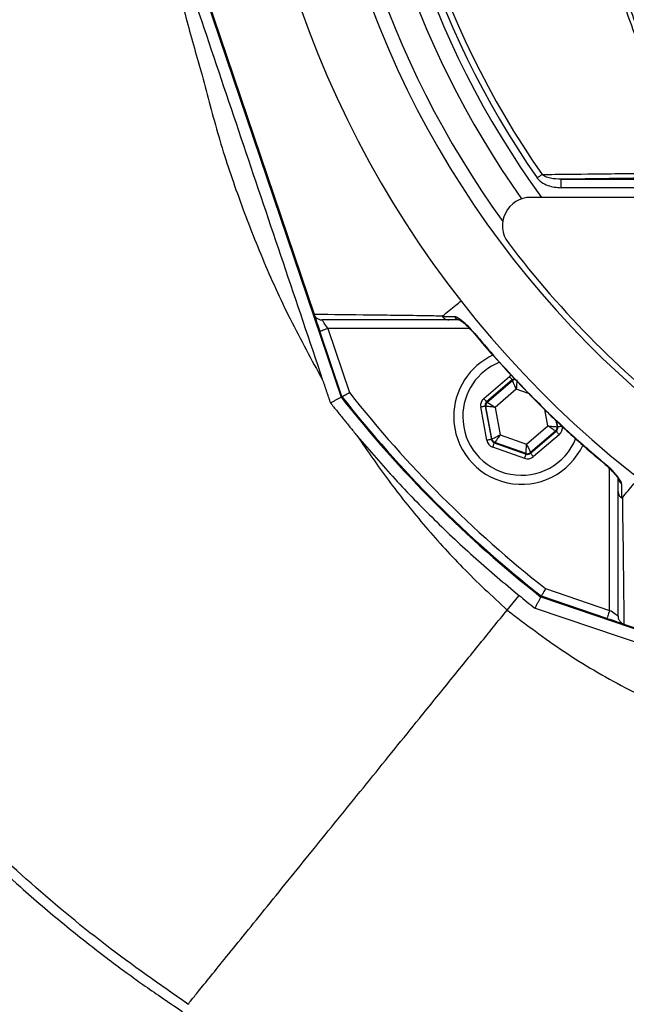
# Model space of a CAD drawing. Extents: x -27 to 10474, y -290 to 6571.
# Drawn here: x 1454 to 1562, y 2456 to 2630 of the extents above; entities that cross this region are included whole.
import ezdxf

# ---------------------------------------------------------------- set-up
doc = ezdxf.new("R2010")
doc.units = 0
doc.header["$LTSCALE"] = 5
doc.header["$MEASUREMENT"] = 0
doc.layers.get('0').update_dxf_attribs({"linetype": 'CONTINUOUS'})

msp = doc.modelspace()

# ---------------------------------------------------------------- linework, layer by layer
at = {"color": 7, "linetype": 'Continuous'}
for p, q in [((1478.56, 2660.65), (1511.39, 2563.63)), ((1478.71, 2660.7), (1506.59, 2578.32)), ((1550.37, 2600.71), (1550.37, 2602.21)), ((1550.37, 2602.21), (1569.87, 2602.21)), ((1569.87, 2600.71), (1550.37, 2600.71)), ((1572.7, 2599.01), (1544.98, 2599.01)), ((1511.53, 2563.7), (1507.61, 2575.31)), ((1509.03, 2575.79), (1512.87, 2564.43)), ((1534.16, 2575.79), (1509.03, 2575.79)), ((1536.66, 2563.37), (1541.21, 2567.27)), ((1541.73, 2566.66), (1537.18, 2562.77)), ((1537.29, 2562.73), (1541.75, 2566.55)), ((1541.75, 2566.55), (1541.73, 2566.66)), ((1542.44, 2565.04), (1538.68, 2561.81)), ((1544.58, 2564.28), (1542.44, 2565.04)), ((1537.18, 2562.77), (1537.29, 2562.73)), ((1537.23, 2555.98), (1536.13, 2561.87)), ((1537.03, 2561.97), (1536.92, 2562.01)), ((1536.92, 2562.01), (1538.02, 2556.13)), ((1538.1, 2556.2), (1537.03, 2561.97)), ((1538.68, 2561.81), (1539.59, 2556.95)), ((1548.02, 2558.52), (1547.48, 2561.44)), ((1549.47, 2559.49), (1549.68, 2558.36)), ((1549.79, 2558.32), (1549.59, 2559.37)), ((1544.26, 2555.3), (1548.02, 2558.52)), ((1549.41, 2557.61), (1544.95, 2553.79)), ((1544.97, 2553.67), (1549.52, 2557.57)), ((1549.52, 2557.57), (1549.41, 2557.61)), ((1549.68, 2558.36), (1549.79, 2558.32)), ((1538.02, 2556.13), (1538.1, 2556.2)), ((1539.59, 2556.95), (1544.26, 2555.3)), ((1550.04, 2556.96), (1545.49, 2553.07)), ((1543.92, 2552.77), (1538.27, 2554.76)), ((1538.62, 2555.59), (1538.54, 2555.52)), ((1538.54, 2555.52), (1544.19, 2553.53)), ((1544.17, 2553.64), (1538.62, 2555.59)), ((1544.19, 2553.53), (1544.17, 2553.64)), ((1544.95, 2553.79), (1544.97, 2553.67)), ((1558.97, 2525.84), (1558.97, 2550.98)), ((1547.61, 2529.69), (1558.97, 2525.84)), ((1540.82, 2525.9), (1542.92, 2528.49)), ((1546.81, 2528.21), (1643.83, 2495.38)), ((1558.49, 2524.42), (1546.89, 2528.35)), ((1545.75, 2526.24), (1643.13, 2493.29)), ((1561.51, 2523.4), (1643.88, 2495.53))]:
    msp.add_line(p, q, dxfattribs=at)
for points in [[(1546.13, 2602.46), (1546.25, 2602.55), (1546.37, 2602.63), (1546.48, 2602.71), (1546.6, 2602.79), (1546.71, 2602.87), (1546.81, 2602.94), (1546.91, 2603.01), (1547, 2603.07)], [(1506.62, 2578.23), (1506.65, 2578.13), (1506.73, 2577.91), (1506.83, 2577.61), (1506.95, 2577.24), (1507.1, 2576.81), (1507.26, 2576.34), (1507.43, 2575.83), (1507.61, 2575.31)], [(1509.03, 2575.79), (1508.85, 2576.05), (1508.68, 2576.3), (1508.52, 2576.54), (1508.37, 2576.75), (1508.25, 2576.94), (1508.15, 2577.09), (1508.07, 2577.2), (1508.03, 2577.27), (1508.01, 2577.29)], [(1507.61, 2575.31), (1507.63, 2575.32), (1507.71, 2575.35), (1507.85, 2575.39), (1508.02, 2575.45), (1508.24, 2575.52), (1508.48, 2575.61), (1508.75, 2575.7), (1509.03, 2575.79)], [(1535.09, 2574.87), (1535.04, 2574.83), (1535.04, 2574.83)], [(1541.73, 2566.66), (1541.72, 2566.68), (1541.69, 2566.71), (1541.64, 2566.77), (1541.58, 2566.84), (1541.5, 2566.94), (1541.41, 2567.04), (1541.31, 2567.15), (1541.21, 2567.27)], [(1542.44, 2565.04), (1542.31, 2565.33), (1542.18, 2565.61), (1542.06, 2565.87), (1541.96, 2566.1), (1541.87, 2566.29), (1541.81, 2566.43), (1541.77, 2566.52), (1541.75, 2566.55)], [(1542.54, 2566.7), (1542.54, 2566.66), (1542.53, 2566.56), (1542.52, 2566.41), (1542.51, 2566.2), (1542.5, 2565.95), (1542.48, 2565.67), (1542.46, 2565.36), (1542.44, 2565.04)], [(1537.18, 2562.77), (1537.17, 2562.78), (1537.14, 2562.82), (1537.09, 2562.87), (1537.03, 2562.95), (1536.95, 2563.04), (1536.86, 2563.14), (1536.76, 2563.26), (1536.66, 2563.37)], [(1537.29, 2562.73), (1537.32, 2562.71), (1537.4, 2562.65), (1537.53, 2562.57), (1537.71, 2562.46), (1537.92, 2562.32), (1538.16, 2562.16), (1538.41, 2561.99), (1538.68, 2561.81)], [(1536.92, 2562.01), (1536.9, 2562.01), (1536.85, 2562), (1536.78, 2561.99), (1536.68, 2561.97), (1536.56, 2561.95), (1536.43, 2561.92), (1536.28, 2561.89), (1536.13, 2561.87)], [(1538.68, 2561.81), (1538.36, 2561.85), (1538.05, 2561.88), (1537.77, 2561.9), (1537.52, 2561.93), (1537.31, 2561.95), (1537.16, 2561.96), (1537.06, 2561.97), (1537.03, 2561.97)], [(1549.41, 2557.61), (1549.38, 2557.63), (1549.3, 2557.68), (1549.17, 2557.77), (1549, 2557.88), (1548.79, 2558.02), (1548.55, 2558.18), (1548.29, 2558.35), (1548.02, 2558.52)], [(1548.02, 2558.52), (1548.34, 2558.49), (1548.65, 2558.46), (1548.93, 2558.43), (1549.18, 2558.41), (1549.39, 2558.39), (1549.55, 2558.38), (1549.64, 2558.37), (1549.68, 2558.36)], [(1550.04, 2556.96), (1549.94, 2557.08), (1549.84, 2557.19), (1549.75, 2557.3), (1549.68, 2557.39), (1549.61, 2557.46), (1549.56, 2557.52), (1549.53, 2557.56), (1549.52, 2557.57)], [(1550.57, 2558.47), (1550.42, 2558.44), (1550.28, 2558.42), (1550.14, 2558.39), (1550.02, 2558.37), (1549.92, 2558.35), (1549.85, 2558.34), (1549.8, 2558.33), (1549.79, 2558.32)], [(1538.02, 2556.13), (1538, 2556.12), (1537.95, 2556.11), (1537.88, 2556.1), (1537.78, 2556.08), (1537.66, 2556.06), (1537.53, 2556.03), (1537.38, 2556.01), (1537.23, 2555.98)], [(1538.1, 2556.2), (1538.14, 2556.22), (1538.22, 2556.26), (1538.36, 2556.33), (1538.55, 2556.42), (1538.77, 2556.54), (1539.03, 2556.66), (1539.3, 2556.8), (1539.59, 2556.95)], [(1539.59, 2556.95), (1539.41, 2556.69), (1539.23, 2556.43), (1539.06, 2556.2), (1538.91, 2556), (1538.79, 2555.83), (1538.7, 2555.7), (1538.65, 2555.62), (1538.62, 2555.59)], [(1538.27, 2554.76), (1538.32, 2554.91), (1538.37, 2555.05), (1538.42, 2555.18), (1538.46, 2555.29), (1538.49, 2555.39), (1538.52, 2555.46), (1538.53, 2555.5), (1538.54, 2555.52)], [(1544.17, 2553.64), (1544.17, 2553.68), (1544.17, 2553.77), (1544.18, 2553.93), (1544.19, 2554.14), (1544.21, 2554.39), (1544.23, 2554.67), (1544.24, 2554.98), (1544.26, 2555.3)], [(1544.26, 2555.3), (1544.39, 2555.01), (1544.52, 2554.73), (1544.64, 2554.47), (1544.75, 2554.24), (1544.83, 2554.05), (1544.9, 2553.91), (1544.94, 2553.82), (1544.95, 2553.79)], [(1543.92, 2552.77), (1543.97, 2552.92), (1544.02, 2553.06), (1544.07, 2553.19), (1544.11, 2553.3), (1544.14, 2553.4), (1544.16, 2553.47), (1544.18, 2553.51), (1544.19, 2553.53)], [(1545.49, 2553.07), (1545.39, 2553.18), (1545.3, 2553.3), (1545.21, 2553.4), (1545.13, 2553.49), (1545.06, 2553.57), (1545.01, 2553.63), (1544.98, 2553.66), (1544.97, 2553.67)], [(1558.01, 2551.86), (1558.01, 2551.86), (1558.05, 2551.9)], [(1558.97, 2525.84), (1558.88, 2525.57), (1558.79, 2525.3), (1558.71, 2525.05), (1558.63, 2524.84), (1558.57, 2524.66), (1558.53, 2524.53), (1558.5, 2524.45), (1558.49, 2524.42)], [(1558.49, 2524.42), (1559.01, 2524.25), (1559.52, 2524.08), (1559.99, 2523.91), (1560.42, 2523.77), (1560.79, 2523.64), (1561.09, 2523.54), (1561.31, 2523.47), (1561.42, 2523.43)], [(1560.47, 2524.83), (1560.45, 2524.84), (1560.38, 2524.89), (1560.27, 2524.96), (1560.12, 2525.07), (1559.94, 2525.19), (1559.72, 2525.34), (1559.49, 2525.5), (1559.23, 2525.67), (1558.97, 2525.84)]]:
    msp.add_lwpolyline(points, dxfattribs=at)
for centre, radius, start, end in [((1675.93, 2692.75), 181.93, 273.1509, 180), ((1675.93, 2692.75), 170.06, 273.3712, 180), ((1675.93, 2692.75), 159.5, 144.0063, 215.9937), ((1675.93, 2692.75), 158.12, 145.1797, 214.8203), ((1675.93, 2692.75), 157.06, 145.1797, 214.8203), ((1675.93, 2692.75), 181.93, 180, 266.7682), ((1675.93, 2692.75), 170.06, 180, 266.6288), ((1675.93, 2692.75), 167.56, 180, 215.7973), ((1675.93, 2692.75), 162.5, 180, 215.342), ((1544.98, 2594.01), 5, 90, 217.0632), ((1676.64, 2693.46), 170, 217.0632, 232.9368), ((1532.59, 2578.66), 1.37, 213.9116, 269.3986), ((1543.35, 2560.17), 12, 114.5634, 180), ((1543.35, 2560.17), 10.4, 112.0554, 180), ((1542.27, 2565.94), 0.8, 89.6801, 130.5761), ((1675.93, 2692.75), 207.5, 218.2008, 231.7992), ((1675.93, 2692.75), 209.16, 218.1226, 231.8774), ((1675.93, 2692.75), 209, 218.13, 231.87), ((1537.81, 2562.12), 0.8, 130.592, 190.5742), ((1543.35, 2560.17), 12, 180, 335.4441), ((1543.35, 2560.17), 10.4, 180, 338.3108), ((1548.89, 2558.22), 0.8, 310.595, 10.5733), ((1538.89, 2556.35), 0.8, 190.5942, 250.5725), ((1544.43, 2554.39), 0.8, 250.594, 310.5727), ((1561.85, 2549.4), 1.37, 180.6019, 236.0879), ((1675.93, 2692.75), 211.36, 231, 231.9798)]:
    msp.add_arc(centre, radius, start, end, dxfattribs=at)
for centre, major_axis, ratio, start_param, end_param in [((1542.25, 2566.05), (0.29, -1.57), 0.999797, 3.393806, 3.665103), ((1542.25, 2566.05), (-0.147, 0.787), 0.999391, 6.186845, 6.806696), ((1537.7, 2562.16), (1.51, -0.53), 0.999797, 2.618082, 3.665103), ((1537.7, 2562.16), (0.755, -0.266), 0.999391, 2.618082, 3.665103), ((1549, 2558.18), (0.755, -0.266), 0.999391, 5.759674, 6.806696), ((1549, 2558.18), (-1.51, 0.53), 0.999797, 2.618082, 3.665103), ((1538.8, 2556.27), (1.22, 1.04), 0.999797, 2.618082, 3.665103), ((1538.8, 2556.27), (0.608, 0.521), 0.999391, 2.618082, 3.665103), ((1544.45, 2554.28), (-0.29, 1.57), 0.999797, 2.618082, 3.665103), ((1544.45, 2554.28), (-0.147, 0.787), 0.999391, 2.618082, 3.665103)]:
    msp.add_ellipse(centre, major_axis=major_axis, ratio=ratio, start_param=start_param, end_param=end_param, dxfattribs=at)
for points, knots in [([(1516.8, 3005.72), (1514.34, 3003.78), (1509.68, 3000.08), (1503.07, 2994.81), (1497.21, 2990.1), (1492.08, 2985.94), (1487.32, 2982.06), (1482.33, 2977.9), (1476.23, 2972.73), (1469.31, 2966.7), (1462.1, 2960.2), (1454.9, 2953.46), (1447.2, 2945.92), (1439.04, 2937.49), (1430.88, 2928.5), (1423.2, 2919.46), (1416.01, 2910.37), (1409.3, 2901.23), (1402.09, 2890.56), (1394.52, 2878.18), (1386.76, 2863.9), (1379.72, 2849.18), (1373.39, 2834.03), (1367.82, 2818.55), (1363.01, 2802.83), (1358.98, 2786.9), (1355.73, 2770.78), (1353.28, 2754.6), (1351.53, 2737.01), (1350.74, 2718.02), (1351.14, 2697.59), (1352.82, 2677.23), (1355.34, 2659.91), (1358.14, 2645.6), (1360.78, 2634.27), (1363.82, 2622.99), (1367.27, 2611.8), (1371.1, 2600.75), (1375.29, 2589.91), (1379.8, 2579.36), (1384.85, 2568.83), (1390.32, 2558.44), (1396.2, 2548.12), (1402.36, 2538.16), (1408.85, 2528.47), (1415.66, 2519.07), (1423.59, 2508.94), (1432.76, 2498.25), (1443.34, 2487.17), (1453.23, 2477.88), (1462.25, 2470.18), (1468.62, 2465.17), (1473.32, 2461.66), (1476.37, 2459.47), (1479.65, 2457.2), (1482, 2455.62), (1483.29, 2454.75)], [0, 0, 0, 0, 0.0143876, 0.0273506, 0.0388891, 0.0490032, 0.0576932, 0.0671283, 0.0788886, 0.0944595, 0.1093401, 0.1235351, 0.1398312, 0.158883, 0.1774834, 0.195652, 0.2134096, 0.2307787, 0.2477833, 0.2726289, 0.2975083, 0.3224873, 0.347631, 0.3730031, 0.3980956, 0.4232045, 0.4485483, 0.4737042, 0.4984157, 0.5298114, 0.5610744, 0.5923263, 0.6236885, 0.6415266, 0.6593587, 0.677207, 0.6952145, 0.7132005, 0.730999, 0.7486329, 0.7659696, 0.7846924, 0.8026412, 0.8205857, 0.8385054, 0.856286, 0.873952, 0.8976572, 0.9210295, 0.9443962, 0.9599859, 0.9755817, 0.9816616, 0.9869814, 0.9928396, 1, 1, 1, 1]), ([(1484.25, 2456.04), (1479.31, 2459.51), (1469.41, 2466.45), (1455.47, 2478.1), (1442.26, 2490.58), (1429.89, 2503.89), (1418.28, 2518.08), (1407.47, 2533.11), (1397.43, 2548.93), (1388.33, 2565.32), (1380.22, 2582.21), (1373.28, 2599.22), (1367.45, 2616.27), (1362.63, 2633.31), (1358.72, 2650.6), (1355.73, 2668.08), (1353.69, 2685.66), (1352.58, 2703.57), (1352.48, 2721.78), (1353.43, 2740.25), (1355.42, 2758.68), (1358.42, 2776.96), (1362.42, 2795.02), (1367.43, 2812.83), (1373.45, 2830.34), (1380.49, 2847.53), (1388.53, 2864.3), (1397.55, 2880.57), (1407.54, 2896.21), (1418.17, 2910.7), (1429.3, 2924.05), (1440.71, 2936.43), (1452.65, 2948.3), (1466.51, 2961.06), (1482.37, 2974.57), (1500.15, 2988.9), (1512.06, 2998.39), (1518.02, 3003.13)], [0, 0, 0, 0, 0.02791, 0.055907, 0.08394, 0.111948, 0.139867, 0.168675, 0.19756, 0.22647, 0.255352, 0.284158, 0.311377, 0.338675, 0.366013, 0.393351, 0.420648, 0.447867, 0.476302, 0.504825, 0.533394, 0.561965, 0.590491, 0.618927, 0.64746, 0.676101, 0.704788, 0.733462, 0.762074, 0.790586, 0.816507, 0.842457, 0.868419, 0.894358, 0.929564, 0.964781, 1, 1, 1, 1]), ([(1578.68, 2600.47), (1576.86, 2603.04), (1573.24, 2608.19), (1568.43, 2616.68), (1564.17, 2625.78), (1560.62, 2635.52), (1557.89, 2645.51), (1555.83, 2656.78), (1554.58, 2669.33), (1554.2, 2683.15), (1554.86, 2697), (1556.49, 2710.18), (1558.96, 2722.62), (1562.11, 2734.3), (1566, 2745.75), (1570.62, 2756.88), (1575.96, 2767.69), (1582.04, 2778.13), (1588.82, 2788.16), (1596.21, 2797.7), (1604.17, 2806.68), (1611.78, 2814.19), (1618.8, 2820.43), (1625.19, 2825.51), (1631.97, 2830.11), (1639.33, 2834.15), (1647.3, 2837.44), (1655.74, 2839.98), (1664.44, 2841.64), (1673.3, 2842.37), (1682.18, 2842.18), (1690.4, 2841.15), (1697.86, 2839.48), (1704.56, 2837.39), (1711.27, 2834.7), (1717.86, 2831.29), (1724.26, 2827.19), (1730.32, 2822.66), (1737.61, 2816.5), (1745.99, 2808.51), (1755.14, 2798.38), (1763.56, 2787.54), (1771.12, 2776.12), (1777.78, 2764.17), (1783.52, 2751.78), (1788.34, 2738.95), (1792.07, 2726.21), (1794.76, 2713.67), (1796.54, 2701.42), (1797.49, 2689.09), (1797.59, 2677.45), (1797.05, 2666.54), (1795.95, 2656.39), (1794.17, 2646.35), (1791.6, 2636.52), (1788.17, 2626.95), (1783.97, 2617.7), (1779, 2608.83), (1775.21, 2603.2), (1773.19, 2600.47), (1773.19, 2600.47)], [0, 0, 0, 0, 0.015332, 0.030665, 0.047482, 0.064359, 0.08124, 0.098061, 0.120381, 0.142779, 0.165173, 0.187488, 0.20692, 0.226431, 0.245971, 0.265487, 0.284925, 0.304718, 0.324581, 0.344473, 0.364345, 0.384147, 0.397765, 0.411419, 0.425032, 0.438592, 0.452869, 0.467188, 0.481462, 0.495739, 0.510063, 0.524341, 0.535725, 0.547132, 0.558517, 0.571078, 0.583684, 0.596324, 0.60893, 0.631492, 0.65412, 0.676743, 0.699297, 0.721397, 0.743571, 0.765741, 0.787834, 0.807727, 0.827678, 0.847629, 0.867524, 0.884122, 0.900759, 0.917379, 0.933954, 0.950432, 0.966967, 0.983501, 0.999978, 1, 1, 1, 1]), ([(1771.6, 2599.59), (1771.9, 2599.98), (1774.21, 2603.05), (1778.25, 2609.04), (1783.19, 2617.84), (1787.38, 2627.01), (1790.81, 2636.51), (1793.38, 2646.3), (1795.18, 2656.3), (1796.29, 2666.42), (1796.85, 2677.3), (1796.76, 2688.94), (1795.82, 2701.27), (1794.04, 2713.53), (1791.35, 2726.08), (1787.61, 2738.82), (1782.77, 2751.65), (1777.01, 2764.04), (1770.33, 2775.97), (1762.75, 2787.36), (1754.31, 2798.17), (1745.13, 2808.26), (1736.76, 2816.19), (1729.51, 2822.28), (1723.52, 2826.75), (1717.19, 2830.78), (1710.68, 2834.12), (1704.08, 2836.77), (1697.49, 2838.81), (1690.15, 2840.45), (1682.08, 2841.45), (1673.34, 2841.63), (1664.64, 2840.92), (1656.08, 2839.3), (1647.78, 2836.82), (1639.93, 2833.58), (1632.66, 2829.62), (1625.95, 2825.08), (1619.62, 2820.07), (1612.63, 2813.89), (1605.02, 2806.44), (1597.05, 2797.49), (1589.63, 2787.98), (1582.84, 2777.97), (1576.74, 2767.55), (1571.38, 2756.75), (1566.74, 2745.63), (1562.83, 2734.17), (1559.68, 2722.48), (1557.2, 2710.04), (1555.58, 2696.85), (1554.93, 2683), (1555.34, 2669.18), (1556.61, 2656.64), (1558.68, 2645.42), (1561.42, 2635.51), (1564.96, 2625.85), (1569.3, 2616.6), (1574.35, 2607.78), (1578.29, 2602.32), (1580.27, 2599.59)], [0, 0, 0, 0, 0.002364, 0.01872, 0.035134, 0.051548, 0.067905, 0.084427, 0.100995, 0.11758, 0.134126, 0.154031, 0.173994, 0.193955, 0.213858, 0.235956, 0.25813, 0.280309, 0.302413, 0.32494, 0.347536, 0.370138, 0.392672, 0.405128, 0.417616, 0.430072, 0.442482, 0.453674, 0.464888, 0.476079, 0.490111, 0.504189, 0.518221, 0.532252, 0.546328, 0.560362, 0.573781, 0.587252, 0.600764, 0.61424, 0.634021, 0.653874, 0.673746, 0.693589, 0.713363, 0.732807, 0.752331, 0.771879, 0.791398, 0.810838, 0.833158, 0.85556, 0.877965, 0.900292, 0.916997, 0.933762, 0.950522, 0.967223, 0.983612, 1, 1, 1, 1]), ([(1480.08, 2649.83), (1480.63, 2646.54), (1481.75, 2639.98), (1483.95, 2630.23), (1486.93, 2620.27), (1489.57, 2609.74), (1493.18, 2598.93), (1497.38, 2588.13), (1502.28, 2577.28), (1506.15, 2570.24), (1508.12, 2566.65)], [0, 0, 0, 0, 0.113237, 0.226319, 0.339457, 0.466807, 0.595498, 0.726597, 0.86104, 1, 1, 1, 1]), ([(1480.08, 2649.83), (1482.41, 2642.9), (1487.07, 2629.04), (1496.42, 2601.31), (1503.44, 2580.52), (1508.12, 2566.65)], [0, 0, 0, 0, 0.2499351, 0.4999167, 1, 1, 1, 1]), ([(1547, 2603.07), (1547.77, 2603.08), (1551.62, 2603.12), (1558.93, 2603.2), (1565.57, 2603.27), (1569.06, 2603.3)], [0, 0, 0, 0, 0.106089, 0.530457, 1, 1, 1, 1]), ([(1550.37, 2602.21), (1549.74, 2602.24), (1548.79, 2602.29), (1547.64, 2602.62), (1547.18, 2602.94), (1547, 2603.07)], [0, 0, 0, 0, 0.535828, 0.8097685, 1, 1, 1, 1]), ([(1546.13, 2602.46), (1546.13, 2602.45), (1546.33, 2602.17), (1546.91, 2601.63), (1548.32, 2600.89), (1549.57, 2600.78), (1550.37, 2600.71)], [0, 0, 0, 0, 0.006934, 0.217445, 0.494656, 1, 1, 1, 1]), ([(1529.4, 2578.04), (1530.17, 2578.66), (1531.26, 2579.54), (1532.35, 2580.42), (1532.67, 2580.67)], [0, 0, 0, 0, 0.70856, 1, 1, 1, 1]), ([(1506.59, 2578.32), (1509.86, 2578.29), (1514.6, 2578.24), (1521.28, 2578.15), (1526.09, 2578.1), (1528.08, 2578.04), (1529.4, 2578.04), (1529.4, 2578.04)], [0, 0, 0, 0, 0.470784, 0.68247, 0.89415, 0.999999, 1, 1, 1, 1]), ([(1506.59, 2578.31), (1506.66, 2578.15), (1506.8, 2577.85), (1507.19, 2577.51), (1507.6, 2577.33), (1507.89, 2577.29), (1508.01, 2577.29), (1508.01, 2577.29)], [0, 0, 0, 0, 0.269434, 0.538806, 0.809714, 0.991766, 1, 1, 1, 1]), ([(1530.49, 2577.29), (1528.28, 2577.29), (1523.84, 2577.29), (1516.24, 2577.29), (1511.23, 2577.29), (1508.01, 2577.29)], [0, 0, 0, 0, 0.263854, 0.527894, 1, 1, 1, 1]), ([(1529.4, 2578.04), (1529.39, 2578.03), (1529.37, 2578.02), (1529.35, 2578), (1529.34, 2577.98), (1529.34, 2577.96), (1529.34, 2577.94), (1529.35, 2577.92), (1529.35, 2577.91), (1529.35, 2577.91), (1529.36, 2577.9)], [0, 0, 0, 0, 0.321472, 0.539566, 0.688565, 0.791466, 0.899239, 0.942449, 0.978519, 1, 1, 1, 1]), ([(1529.36, 2577.9), (1529.56, 2577.9), (1530.26, 2577.9), (1530.96, 2577.9), (1531.45, 2577.9)], [0, 0, 0, 0, 0.297099, 1, 1, 1, 1]), ([(1529.36, 2577.9), (1529.46, 2577.78), (1529.67, 2577.53), (1530.08, 2577.34), (1530.36, 2577.29), (1530.48, 2577.29), (1530.49, 2577.29)], [0, 0, 0, 0, 0.358936, 0.717873, 0.968059, 1, 1, 1, 1]), ([(1532.57, 2577.29), (1532.08, 2577.29), (1531.39, 2577.29), (1530.7, 2577.29), (1530.49, 2577.29)], [0, 0, 0, 0, 0.70509, 1, 1, 1, 1]), ([(1535.09, 2574.87), (1534.71, 2575.3), (1533.95, 2576.16), (1532.86, 2577.14), (1531.97, 2577.78), (1531.61, 2577.86), (1531.45, 2577.9)], [0, 0, 0, 0, 0.284835, 0.578119, 0.81174, 1, 1, 1, 1]), ([(1532.34, 2577.32), (1532.34, 2577.32), (1532.35, 2577.31), (1532.51, 2577.23), (1532.81, 2577.03), (1533.32, 2576.62), (1533.99, 2575.99), (1534.6, 2575.34), (1534.97, 2574.91), (1535.08, 2574.78)], [0, 0, 0, 0, 0.054594, 0.139041, 0.258773, 0.435539, 0.649623, 0.890751, 1, 1, 1, 1]), ([(1535.09, 2574.87), (1535.85, 2573.97), (1539.35, 2569.84), (1544.91, 2563.91), (1551.88, 2557.2), (1555.99, 2553.67), (1558.05, 2551.9)], [0, 0, 0, 0, 0.108109, 0.49999, 0.74975, 1, 1, 1, 1]), ([(1535.05, 2574.83), (1535.06, 2574.81), (1536.51, 2573), (1539.67, 2569.47), (1544.62, 2564.16), (1549.98, 2558.93), (1554.48, 2554.8), (1557.24, 2552.54), (1558.03, 2551.88)], [0, 0, 0, 0, 0.002099, 0.214443, 0.436924, 0.671019, 0.905129, 1, 1, 1, 1]), ([(1511.53, 2563.7), (1511.55, 2563.71), (1511.58, 2563.73), (1511.8, 2563.85), (1512.14, 2564.03), (1512.51, 2564.23), (1512.76, 2564.37), (1512.87, 2564.43), (1512.87, 2564.43)], [0, 0, 0, 0, 0.21084, 0.421631, 0.633769, 0.848806, 0.994326, 1, 1, 1, 1]), ([(1514.32, 2556.63), (1516.11, 2554.02), (1519.77, 2548.7), (1525.98, 2540.95), (1532.93, 2533.2), (1538.15, 2528.37), (1540.82, 2525.9)], [0, 0, 0, 0, 0.232856, 0.476171, 0.731824, 1, 1, 1, 1]), ([(1514.32, 2556.63), (1516.5, 2554.1), (1520.85, 2549.06), (1527.86, 2541.87), (1535.17, 2534.96), (1540.34, 2530.65), (1542.92, 2528.49)], [0, 0, 0, 0, 0.248859, 0.497718, 0.748859, 1, 1, 1, 1]), ([(1558.01, 2551.85), (1558.28, 2551.62), (1558.84, 2551.13), (1559.56, 2550.41), (1560.1, 2549.78), (1560.39, 2549.37), (1560.5, 2549.17), (1560.5, 2549.16), (1560.5, 2549.16)], [0, 0, 0, 0, 0.223665, 0.470158, 0.679492, 0.841707, 0.944174, 1, 1, 1, 1]), ([(1561.08, 2548.27), (1561.08, 2548.29), (1561.07, 2548.45), (1560.88, 2548.89), (1560.25, 2549.77), (1559.27, 2550.84), (1558.44, 2551.57), (1558.05, 2551.9)], [0, 0, 0, 0, 0.03279, 0.210913, 0.446335, 0.744293, 1, 1, 1, 1]), ([(1560.47, 2546.9), (1560.47, 2547.17), (1560.47, 2548), (1560.47, 2548.83), (1560.47, 2549.39)], [0, 0, 0, 0, 0.331616, 1, 1, 1, 1]), ([(1561.23, 2545.8), (1561.9, 2546.61), (1562.88, 2547.8), (1563.86, 2548.99), (1564.17, 2549.37)], [0, 0, 0, 0, 0.682762, 1, 1, 1, 1]), ([(1561.08, 2548.27), (1561.08, 2547.71), (1561.09, 2546.87), (1561.09, 2546.04), (1561.09, 2545.76)], [0, 0, 0, 0, 0.6665809, 1, 1, 1, 1]), ([(1560.47, 2524.83), (1560.47, 2527.98), (1560.47, 2532.9), (1560.47, 2540.36), (1560.47, 2544.72), (1560.47, 2546.9)], [0, 0, 0, 0, 0.471249, 0.735548, 1, 1, 1, 1]), ([(1560.47, 2546.9), (1560.47, 2546.88), (1560.47, 2546.76), (1560.52, 2546.48), (1560.71, 2546.08), (1560.96, 2545.86), (1561.09, 2545.76)], [0, 0, 0, 0, 0.031274, 0.283115, 0.641554, 1, 1, 1, 1]), ([(1561.09, 2545.76), (1561.09, 2545.76), (1561.1, 2545.75), (1561.12, 2545.74), (1561.15, 2545.74), (1561.19, 2545.76), (1561.22, 2545.78), (1561.23, 2545.8)], [0, 0, 0, 0, 0.031467, 0.073281, 0.151064, 0.484878, 1, 1, 1, 1]), ([(1561.23, 2545.8), (1561.23, 2545.8), (1561.23, 2544.02), (1561.34, 2538.91), (1561.39, 2533.35), (1561.46, 2528.05), (1561.49, 2524.92), (1561.51, 2523.4)], [0, 0, 0, 0, 0.000001, 0.265053, 0.530121, 0.772907, 1, 1, 1, 1]), ([(1547.61, 2529.69), (1547.61, 2529.68), (1547.55, 2529.58), (1547.42, 2529.32), (1547.21, 2528.95), (1547.03, 2528.62), (1546.91, 2528.39), (1546.9, 2528.36), (1546.89, 2528.35)], [0, 0, 0, 0, 0.005674, 0.151194, 0.366231, 0.578369, 0.78916, 1, 1, 1, 1]), ([(1484.25, 2456.04), (1484.43, 2456.27), (1484.79, 2456.71), (1486.28, 2458.55), (1488.46, 2461.24), (1491.37, 2464.84), (1494.83, 2469.11), (1498.73, 2473.92), (1502.94, 2479.12), (1507.34, 2484.56), (1511.85, 2490.12), (1516.37, 2495.7), (1520.82, 2501.2), (1525.6, 2507.1), (1530.64, 2513.32), (1535.85, 2519.76), (1539.21, 2523.91), (1540.82, 2525.9)], [0, 0, 0, 0, 0.075541, 0.150373, 0.228807, 0.305402, 0.379724, 0.451422, 0.52023, 0.585966, 0.648526, 0.707871, 0.764021, 0.817038, 0.883009, 0.943885, 1, 1, 1, 1]), ([(1540.82, 2525.9), (1544.14, 2523.37), (1550.77, 2518.32), (1561.63, 2512.02), (1573.01, 2506.61), (1584.89, 2502.14), (1597.07, 2498.55), (1609.45, 2495.79), (1621.95, 2493.81), (1634.54, 2492.5), (1642.96, 2492.18), (1647.17, 2492.02)], [0, 0, 0, 0, 0.1099562, 0.2201133, 0.3308835, 0.4424653, 0.5548717, 0.6659354, 0.7773966, 0.8888973, 1, 1, 1, 1]), ([(1560.47, 2524.83), (1560.47, 2524.82), (1560.47, 2524.71), (1560.51, 2524.42), (1560.69, 2524), (1561.03, 2523.62), (1561.34, 2523.48), (1561.49, 2523.41)], [0, 0, 0, 0, 0.00825, 0.190266, 0.461176, 0.730557, 1, 1, 1, 1])]:
    msp.add_open_spline(points, degree=3, knots=knots, dxfattribs=at)
for points in [[(1569.87, 2602.48), (1550.37, 2602.21)], [(1506.59, 2578.31), (1506.59, 2578.32)], [(1508.12, 2566.65), (1509.49, 2562.6)], [(1509.49, 2562.6), (1511.39, 2563.63)], [(1509.49, 2562.6), (1514.32, 2556.63)], [(1545.75, 2526.24), (1546.81, 2528.21)], [(1561.51, 2523.4), (1561.49, 2523.41)]]:
    msp.add_open_spline(points, degree=1, dxfattribs=at)

doc.saveas('drawing.dxf')
